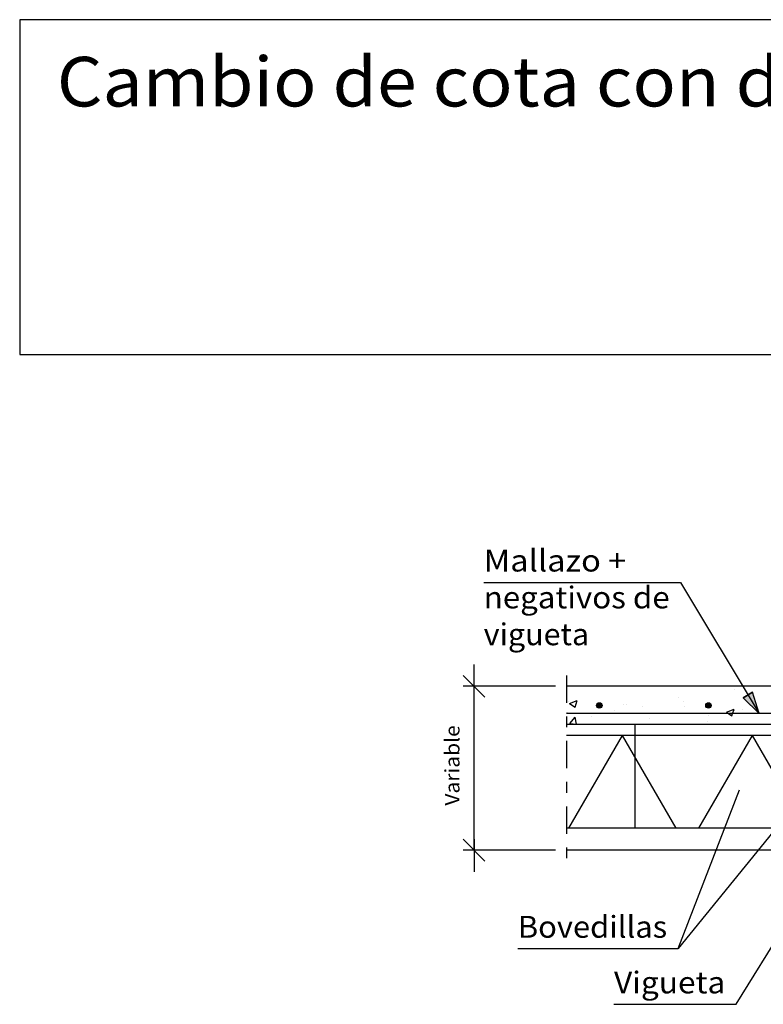
# Model space of a CAD drawing. Units: millimetres. Extents: x 5.6 to 30.4, y 12.6 to 26.6.
# Drawn here: x 5.6 to 12.4, y 17.6 to 26.6 of the extents above; entities that cross this region are included whole.
import ezdxf
from ezdxf.enums import TextEntityAlignment as Align

# ---------------------------------------------------------------- set-up
doc = ezdxf.new("R2010")
doc.units = ezdxf.units.MM
doc.linetypes.add('DASHDOT', pattern=[0.5, 0.25, -0.125, 0, -0.125])
for name, color, linetype in [('0-CYPE0', 1, 'CONTINUOUS'), ('0-CYPE1', 2, 'CONTINUOUS'), ('0-CYPE2', 4, 'CONTINUOUS'), ('0-CYPE4', 6, 'CONTINUOUS'), ('CYPECABECERA', 2, 'CONTINUOUS')]:
    doc.layers.add(name, color=color, linetype=linetype)
doc.styles.add('CYPETXT', font='romans', dxfattribs={"height": 0.2})

msp = doc.modelspace()

# ---------------------------------------------------------------- hatches: boundary and pattern name
at = {"layer": '0-CYPE2'}
msp.add_hatch(color=256, dxfattribs=at).paths.add_polyline_path([(12.2103, 20.3666), (12.356, 20.2207), (12.2961, 20.4179)], flags=0)
h = msp.add_hatch(color=256, dxfattribs=at)
edge = h.paths.add_edge_path(flags=0)
edge.add_arc((10.8916, 20.2957), 0.025, 0, 360)
h = msp.add_hatch(color=256, dxfattribs=at)
edge = h.paths.add_edge_path(flags=0)
edge.add_arc((11.8916, 20.2957), 0.025, 0, 360)

# ---------------------------------------------------------------- linework, layer by layer
at = {"layer": '0-CYPE0'}
for p, q in [((11.7472, 20.4707), (11.7472, 20.4707)), ((12.1342, 20.4441), (12.1342, 20.4441)), ((12.2959, 20.4183), (12.2959, 20.4183)), ((10.6049, 20.3283), (10.6049, 20.3283)), ((10.6193, 20.313), (10.6893, 20.3398)), ((10.6193, 20.313), (10.669, 20.2794)), ((10.669, 20.2794), (10.6893, 20.3398)), ((11.1097, 20.3051), (11.1097, 20.3051)), ((11.1387, 20.3058), (11.1387, 20.3058)), ((11.6148, 20.3691), (11.6148, 20.3691)), ((11.6644, 20.3352), (11.6644, 20.3352)), ((10.5963, 20.2347), (10.5963, 20.2347)), ((11.0353, 20.2524), (11.0353, 20.2524)), ((11.2723, 20.2207), (11.2723, 20.2207)), ((11.2856, 20.2853), (11.2856, 20.2853)), ((11.4214, 20.2207), (11.4214, 20.2207)), ((11.6725, 20.2832), (11.6725, 20.2832)), ((11.7707, 20.2207), (11.7707, 20.2207)), ((11.8906, 20.2045), (11.8906, 20.2045)), ((12.0564, 20.2329), (12.1265, 20.2598)), ((12.2064, 20.2606), (12.2064, 20.2606)), ((10.6227, 20.1293), (10.6709, 20.1868)), ((10.6227, 20.1293), (10.6825, 20.1241)), ((10.6825, 20.1241), (10.6709, 20.1868)), ((10.8158, 20.194), (10.8158, 20.194)), ((10.9308, 20.1207), (10.9308, 20.1207)), ((11.2911, 20.1207), (11.2911, 20.1207)), ((11.3496, 20.1714), (11.3496, 20.1714)), ((11.3854, 20.1207), (11.3882, 20.124)), ((11.3888, 20.1207), (11.3882, 20.124)), ((11.4292, 20.1207), (11.4292, 20.1207)), ((11.8834, 20.1489), (11.8834, 20.1489)), ((11.9276, 20.1207), (11.9276, 20.1207))]:
    msp.add_line(p, q, dxfattribs=at)
for points in [[(10.8798, 20.4707), (10.8798, 20.4707), (10.8798, 20.4707), (10.8798, 20.4707)], [(10.9076, 20.4707), (10.9076, 20.4707), (10.9076, 20.4707), (10.9076, 20.4707)], [(11.3255, 20.4707), (11.3255, 20.4707), (11.3255, 20.4707)], [(11.3783, 20.4707), (11.3783, 20.4707), (11.3783, 20.4707), (11.3783, 20.4707)], [(11.6001, 20.4707), (11.6001, 20.4707), (11.6001, 20.4707), (11.6001, 20.4707)], [(11.8767, 20.4707), (11.8767, 20.4707), (11.8767, 20.4707), (11.8767, 20.4707)], [(12.2925, 20.4707), (12.2925, 20.4707), (12.2925, 20.4707), (12.2925, 20.4707)], [(12.3751, 20.4707), (12.3751, 20.4707), (12.3751, 20.4707), (12.3751, 20.4707)], [(12.2418, 20.4112), (12.2418, 20.4112), (12.2418, 20.4112), (12.2418, 20.4112)], [(10.5913, 20.337), (10.5913, 20.337), (10.5913, 20.337), (10.5913, 20.337)], [(10.5913, 20.2309), (10.5913, 20.2309), (10.5913, 20.2309)], [(10.7738, 20.2207), (10.7738, 20.2207), (10.7738, 20.2207), (10.7738, 20.2207)], [(10.7945, 20.2207), (10.7945, 20.2207), (10.7945, 20.2207), (10.7945, 20.2207)], [(10.9997, 20.2207), (10.9997, 20.2207), (10.9997, 20.2207), (10.9997, 20.2207)], [(11.1804, 20.2207), (11.1804, 20.2207), (11.1804, 20.2207), (11.1804, 20.2207)], [(11.2723, 20.2207), (11.2723, 20.2207), (11.2723, 20.2207)], [(11.4214, 20.2207), (11.4214, 20.2207), (11.4214, 20.2207)], [(11.7707, 20.2207), (11.7707, 20.2207), (11.7707, 20.2207)], [(11.8431, 20.2207), (11.8431, 20.2207), (11.8431, 20.2207), (11.8431, 20.2207)], [(11.8729, 20.2207), (11.8729, 20.2207), (11.8729, 20.2207), (11.8729, 20.2207)], [(12.2648, 20.2207), (12.2648, 20.2207), (12.2648, 20.2207), (12.2648, 20.2207)], [(12.2691, 20.2207), (12.2691, 20.2207), (12.2691, 20.2207), (12.2691, 20.2207)], [(12.3273, 20.2686), (12.3273, 20.2686), (12.3273, 20.2686), (12.3273, 20.2686)], [(10.5913, 20.1939), (10.5913, 20.1939), (10.5913, 20.1939)], [(10.5913, 20.126), (10.5913, 20.126), (10.5913, 20.126), (10.5913, 20.126)], [(10.8694, 20.1207), (10.8694, 20.1207), (10.8694, 20.1207), (10.8694, 20.1207)], [(11.7128, 20.1207), (11.7128, 20.1207), (11.7128, 20.1207)], [(11.982, 20.1207), (11.982, 20.1207), (11.982, 20.1207)], [(12.1345, 20.1207), (12.1345, 20.1207), (12.1345, 20.1207), (12.1345, 20.1207)]]:
    msp.add_lwpolyline(points, close=True, dxfattribs=at)
for points in [[(12.0564, 20.2329), (12.0745, 20.2207), (12.1062, 20.1993)], [(12.1062, 20.1993), (12.1133, 20.2207), (12.1264, 20.2597)]]:
    msp.add_lwpolyline(points, dxfattribs=at)
at = {"layer": '0-CYPE1'}
for p, q in [((9.8323, 21.422), (11.6363, 21.422)), ((11.6363, 21.422), (12.356, 20.2207)), ((9.7438, 20.3707), (9.7438, 20.6707)), ((9.8438, 20.3707), (9.6438, 20.5707)), ((10.4913, 20.4707), (9.6438, 20.4707)), ((9.7438, 18.9707), (9.7438, 20.4707)), ((14.9711, 20.1207), (10.5913, 20.1207)), ((11.2211, 19.1708), (11.2211, 20.1207)), ((9.8438, 18.8707), (9.6438, 19.0707)), ((9.7438, 19.0707), (9.7438, 18.7707)), ((12.1461, 17.5583), (13.0725, 19.0609)), ((10.4913, 18.9707), (9.6438, 18.9707)), ((10.1452, 18.068), (11.6132, 18.068)), ((11.0261, 17.5583), (12.1461, 17.5583))]:
    msp.add_line(p, q, dxfattribs=at)
at = {"layer": '0-CYPE1', "linetype": 'DASHDOT'}
msp.add_line((10.5913, 20.5705), (10.5913, 18.8705), dxfattribs=at)
at = {"layer": '0-CYPE1'}
msp.add_lwpolyline([(12.9881, 19.7564), (11.6132, 18.068), (12.1767, 19.522)], dxfattribs=at)
at = {"layer": '0-CYPE2'}
for p, q in [((16.7211, 20.4707), (10.5913, 20.4707)), ((16.1211, 20.0207), (10.5913, 20.0207)), ((10.6137, 19.1708), (11.1043, 20.0207)), ((11.595, 19.1708), (11.1043, 20.0207)), ((11.8029, 19.1708), (12.2936, 20.0207)), ((12.7842, 19.1708), (12.2936, 20.0207)), ((15.7211, 19.1708), (10.5913, 19.1708)), ((15.7211, 18.9707), (10.5913, 18.9707))]:
    msp.add_line(p, q, dxfattribs=at)
msp.add_lwpolyline([(12.2103, 20.3666), (12.356, 20.2207), (12.2961, 20.4179)], close=True, dxfattribs=at)
msp.add_lwpolyline([(12.2103, 20.3666), (12.2961, 20.4179)], dxfattribs=at)
for centre in [(10.8916, 20.2957), (11.8916, 20.2957)]:
    msp.add_circle(centre, 0.025, dxfattribs=at)
at = {"layer": '0-CYPE4'}
msp.add_line((16.3711, 20.2207), (10.5913, 20.2207), dxfattribs=at)
at = {"layer": 'CYPECABECERA'}
msp.add_lwpolyline([(5.581, 23.5107), (30.402, 23.5107), (30.402, 26.5758), (5.581, 26.5758), (5.581, 23.5107)], close=True, dxfattribs=at)

# ---------------------------------------------------------------- texts
at = {"layer": '0-CYPE1', "style": 'CYPETXT'}
for s, width, p, p2 in [('Mallazo + ', 0.792692, (9.8323, 21.522), (11.2063, 21.522)), ('negativos de', 0.885743, (9.8323, 21.1845), (11.5363, 21.1845)), ('vigueta', 0.947944, (9.8323, 20.847), (10.7983, 20.847)), ('Bovedillas', 0.9576, (10.1452, 18.168), (11.5132, 18.168)), ('Vigueta', 0.982569, (11.0261, 17.6583), (12.0461, 17.6583))]:
    msp.add_text(s, height=0.2, dxfattribs=dict(at, width=width)).set_placement(p, p2, align=Align.FIT)
at = {"layer": '0-CYPE1', "style": 'CYPETXT', "width": 0.974118}
msp.add_text('Variable', height=0.13333, rotation=90, dxfattribs=at).set_placement((9.6105, 19.3777), (9.6105, 20.1137), align=Align.FIT)
at = {"layer": 'CYPECABECERA', "style": 'CYPETXT', "width": 0.813081}
msp.add_text('Cambio de cota con desnivel mayor que el canto del forjado en línea de pilares.', height=0.454099, dxfattribs=at).set_placement((5.9215, 25.7812), (30.0614, 25.7812), align=Align.FIT)

doc.saveas('drawing.dxf')
